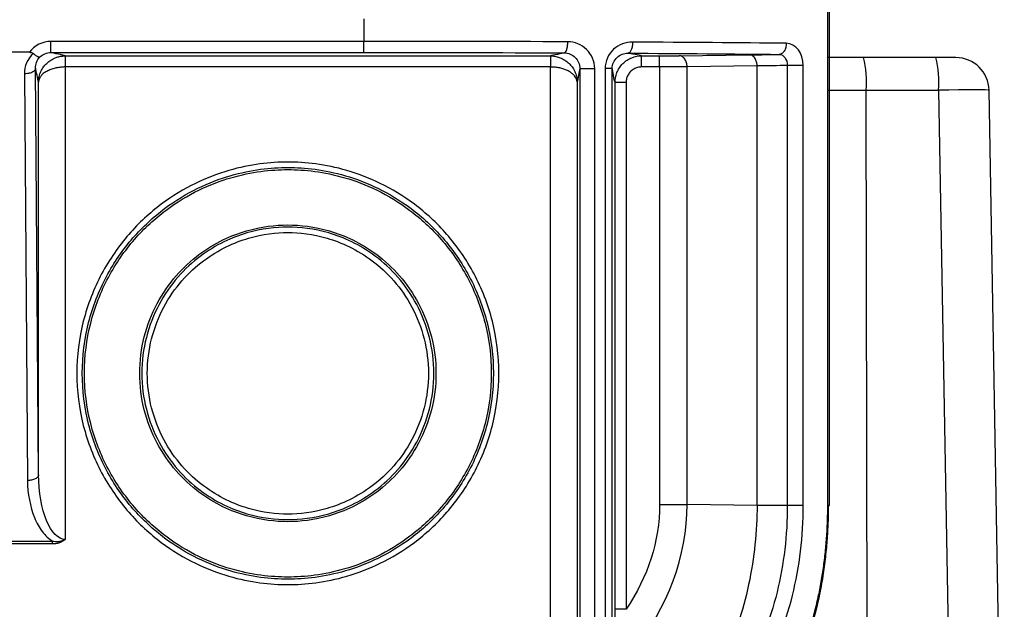
# Model space of a CAD drawing. Units: inches. Extents: x 7170 to 57908, y -7170 to 43748.
# Drawn here: x 17999 to 18087, y 471 to 523 of the extents above; entities that cross this region are included whole.
import ezdxf

# ---------------------------------------------------------------- set-up
doc = ezdxf.new("R2010")
doc.units = ezdxf.units.IN
doc.header["$LTSCALE"] = 0.25
doc.header["$MEASUREMENT"] = 0
doc.layers.add('Dims', color=7, linetype='Continuous', lineweight=30)
doc.layers.add('HD', color=7, linetype='Continuous')
doc.styles.add('Annotative', font='arial.ttf', dxfattribs={"height": 0.09375})
doc.dimstyles.new('FABS Annotative', dxfattribs={"dimscale": 128, "dimtxt": 0.09375, "dimasz": 0.09375, "dimexe": 0.09375, "dimexo": 0.09375, "dimgap": 0.09375, "dimtad": 0, "dimdec": 3, "dimzin": 3, "dimdsep": 46, "dimlunit": 5, "dimtxsty": 'Annotative', "dimcen": 0, "dimdle": 0.125, "dimclrd": 256, "dimclre": 256, "dimclrt": 256, "dimazin": 2, "dimtfac": 1, "dimtdec": 3, "dimtofl": 0, "dimtmove": 0, "dimatfit": 3, "dimfxl": 1, "dimfrac": 2, "dimtolj": 1, "dimtzin": 0, "dimlwd": -1, "dimlwe": -1, "dimarcsym": 2})

# ---------------------------------------------------------------- blocks, each defined once
blk = doc.blocks.new('*D197')
at = {"layer": 'Defpoints', "color": 0, "transparency": 16777216}
for p in [(7765.025, 6667.324), (56379.769, 6667.324), (56360.715, -7170.213)]:
    blk.add_point(p, dxfattribs=at)
at = {"layer": 'Dims', "transparency": 16777216}
for p, q in [((7766.525, 6667.324), (56381.269, 6667.324)), ((56379.769, 6665.824), (56379.769, -245.075)), ((56379.769, -7168.713), (56379.769, -257.815)), ((56362.215, -7170.213), (56381.269, -7170.213))]:
    blk.add_line(p, q, dxfattribs=at)
for points in [[(56379.519, 6665.824), (56380.019, 6665.824), (56379.769, 6667.324)], [(56379.519, -7168.713), (56380.019, -7168.713), (56379.769, -7170.213)]]:
    blk.add_solid(points, dxfattribs=at)
at = {"layer": 'Dims', "transparency": 16777216, "insert": (56379.769, -251.445), "char_height": 1.5, "attachment_point": 5, "rotation": 90, "style": 'Annotative'}
blk.add_mtext('\\A1;13837 1/2"', dxfattribs=at)

msp = doc.modelspace()

# ---------------------------------------------------------------- linework, layer by layer
at = {"layer": 'HD', "linetype": 'Continuous'}
for p, q in [((18071.0882, 479.8444), (18071.0882, 1563.1698)), ((18071.2374, 479.8444), (18071.2374, 1563.1698)), ((18029.7775, 523.1916), (18029.7775, 521.1891)), ((18029.7775, 521.1891), (18001.9012, 521.1891)), ((17999.9842, 520.2135), (17998.2568, 520.2135)), ((18001.9012, 520.2007), (18029.7775, 520.2007)), ((18003.1835, 519.8963), (18046.3817, 519.8963)), ((18054.5045, 519.8963), (18056.1163, 519.8963)), ((18057.861, 519.9058), (18064.0973, 519.9876)), ((17999.5409, 518.2929), (17999.8143, 482.0728)), ((18000.8012, 482.567), (18000.5278, 518.7871)), ((18003.1835, 518.908), (18003.1697, 518.9079)), ((18003.1697, 518.9079), (18003.1697, 476.8224)), ((18046.3817, 518.908), (18003.1835, 518.908)), ((18046.3942, 518.9079), (18046.3817, 518.908)), ((18046.3942, 464.126), (18046.3942, 518.9079)), ((18049.0015, 518.7581), (18049.0015, 456.345)), ((18050.3309, 456.3445), (18050.3309, 518.7581)), ((18051.261, 518.762), (18051.261, 456.8526)), ((18051.8898, 456.8526), (18051.8898, 518.762)), ((18056.1163, 518.908), (18054.5045, 518.908)), ((18056.1163, 518.908), (18056.1163, 479.938)), ((18064.7952, 518.9992), (18058.5589, 518.9175)), ((18058.5589, 479.938), (18058.5589, 518.9175)), ((18064.7952, 479.8563), (18064.7952, 518.9992)), ((18067.4846, 519.0377), (18067.4846, 479.8451)), ((18068.9105, 479.8451), (18068.9105, 519.0377)), ((18000.8012, 482.567), (18000.8012, 517.5656)), ((18048.7627, 517.5726), (18048.7627, 464.126)), ((18052.1419, 470.6013), (18052.1419, 517.5302)), ((18053.1288, 517.5302), (18053.1288, 470.6013)), ((18064.7952, 479.8563), (18058.5589, 479.938)), ((17996.2079, 476.6723), (18002.0331, 476.6723)), ((18002.0331, 476.4252), (17996.2079, 476.4252))]:
    msp.add_line(p, q, dxfattribs=at)
at = {"layer": 'HD', "color": 7, "linetype": 'Continuous', "lineweight": 25}
for p, q in [((18074.2615, 519.7462), (18071.0882, 519.7462)), ((18080.7018, 519.7462), (18074.2615, 519.7462)), ((18082.4977, 519.7462), (18080.7018, 519.7462)), ((18071.0882, 516.8461), (18074.5187, 516.8461)), ((18074.617, 452.2305), (18074.5187, 516.8461)), ((18074.5187, 516.8461), (18080.959, 516.8461)), ((18080.959, 516.8461), (18082.0869, 452.2305)), ((18086.5767, 452.2305), (18085.4488, 516.8461))]:
    msp.add_line(p, q, dxfattribs=at)
for centre, radius, start, end in [((18066.0562, 517.557), 8.4923, 355.198288, 14.938352), ((18072.4965, 517.557), 8.4923, 355.198288, 14.938352), ((18082.4977, 516.7946), 2.9515, 1, 90)]:
    msp.add_arc(centre, radius, start, end, dxfattribs=at)
msp.add_ellipse((18080.5297, 516.7946), major_axis=(4.9191, 0.0515), ratio=0.0095936, start_param=0.000067, end_param=1.4833177, dxfattribs=at)
at = {"layer": 'HD', "linetype": 'Continuous'}
for points in [[(18001.9012, 521.1891), (18001.1493, 521.1891), (18000.4265, 520.8203), (17999.9842, 520.2135)], [(18047.931, 521.1523), (18042.0755, 521.1766), (18035.9292, 521.1891), (18029.7775, 521.1891)], [(18067.3932, 521.0153), (18063.2397, 521.0593), (18058.6206, 521.096), (18053.7013, 521.124)], [(18068.9105, 519.0377), (18068.9105, 520.1069), (18068.2357, 521.0063), (18067.3932, 521.0153)], [(18000.3358, 520.1066), (17999.7985, 519.627), (17999.5359, 518.9533), (17999.5409, 518.2929)], [(17999.9842, 520.2135), (18000.1123, 520.2135), (18000.2433, 520.1844), (18000.3358, 520.1067)], [(18000.9126, 519.7855), (18001.1708, 520.047), (18001.5299, 520.2008), (18001.9012, 520.2007)], [(18003.1835, 519.8963), (18003.0164, 519.9978), (18002.0715, 520.0992), (18001.9012, 520.2007)], [(18029.7775, 520.2007), (18035.8267, 520.2007), (18041.8705, 520.1883), (18047.6285, 520.164)], [(18047.6285, 520.164), (18047.4919, 520.0747), (18046.5463, 519.9856), (18046.3817, 519.8963)], [(18054.5045, 519.8963), (18054.3504, 519.9761), (18053.5097, 520.0558), (18053.3026, 520.1357)], [(18053.3026, 520.1357), (18058.1399, 520.1077), (18062.682, 520.071), (18066.7662, 520.0269)], [(18066.7662, 520.0269), (18067.1735, 520.0224), (18067.4879, 519.5723), (18067.4846, 519.0377)], [(18000.5278, 518.7871), (18000.5231, 519.147), (18000.6504, 519.5106), (18000.9123, 519.7857)], [(18003.1598, 519.8962), (18003.1677, 519.8963), (18003.1756, 519.8963), (18003.1835, 519.8963)], [(18046.3817, 519.8963), (18046.3888, 519.8963), (18046.396, 519.8963), (18046.4032, 519.8962)], [(18000.8012, 517.5656), (18000.71, 517.7935), (18000.619, 518.5776), (18000.5278, 518.7871)], [(18049.0015, 518.7581), (18048.9219, 518.5803), (18048.8423, 517.8069), (18048.7627, 517.5726)], [(18052.1419, 517.5302), (18052.0578, 517.693), (18051.9739, 518.6204), (18051.8898, 518.762)], [(18067.4846, 519.0377), (18066.6691, 519.0249), (18065.7732, 519.012), (18064.7952, 518.9992)], [(18056.1163, 479.938), (18056.1167, 476.705), (18055.0848, 473.5017), (18053.1288, 470.6013)], [(18053.7087, 466.8555), (18056.8648, 470.7722), (18058.5548, 475.3304), (18058.5589, 479.938)], [(18067.4846, 479.8451), (18066.6472, 479.849), (18065.7488, 479.8527), (18064.7952, 479.8563)], [(18002.0331, 476.4252), (18002.0331, 476.5114), (18002.0331, 476.5976), (18002.0331, 476.6723)]]:
    msp.add_open_spline(points, degree=3, dxfattribs=at)
for points, knots in [([(18001.9012, 520.2007), (18001.9012, 520.2022), (18001.9012, 520.2248), (18001.9012, 520.3228), (18001.9012, 520.3985), (18001.9012, 520.591), (18001.9012, 520.7071), (18001.9012, 520.9486), (18001.9012, 521.0733), (18001.9012, 521.1891)], [0, 0, 0, 0, 0.25, 0.25, 0.5, 0.5, 0.75, 0.75, 1, 1, 1, 1]), ([(18029.7775, 520.2007), (18029.7775, 520.2041), (18029.7775, 520.3121), (18029.7775, 520.6774), (18029.7775, 520.9325), (18029.7775, 521.1891)], [0, 0, 0, 0, 0.5, 0.5, 1, 1, 1, 1]), ([(18047.6285, 520.164), (18047.6639, 520.1654), (18047.7021, 520.1879), (18047.776, 520.2858), (18047.8116, 520.3615), (18047.8705, 520.554), (18047.8937, 520.6702), (18047.9237, 520.9118), (18047.9306, 521.0366), (18047.931, 521.1523)], [0, 0, 0, 0, 0.25, 0.25, 0.5, 0.5, 0.75, 0.75, 1, 1, 1, 1]), ([(18050.3309, 518.7581), (18050.3309, 519.4002), (18050.0552, 520.0291), (18049.1648, 520.8995), (18048.5513, 521.1497), (18047.931, 521.1523)], [0, 0, 0, 0, 0.5, 0.5, 1, 1, 1, 1]), ([(18053.7013, 521.124), (18053.0953, 521.1274), (18052.4848, 520.9104), (18051.5519, 520.0515), (18051.261, 519.4281), (18051.261, 518.762)], [0, 0, 0, 0, 0.5, 0.5, 1, 1, 1, 1]), ([(18053.7013, 521.124), (18053.7007, 521.0082), (18053.6917, 520.8834), (18053.6522, 520.6417), (18053.6217, 520.5255), (18053.544, 520.333), (18053.4971, 520.2573), (18053.3996, 520.1595), (18053.3493, 520.137), (18053.3026, 520.1357)], [0, 0, 0, 0, 0.25, 0.25, 0.5, 0.5, 0.75, 0.75, 1, 1, 1, 1]), ([(18067.3932, 521.0153), (18067.3924, 520.8994), (18067.3783, 520.7745), (18067.3164, 520.5325), (18067.2684, 520.4162), (18067.1462, 520.2236), (18067.0725, 520.148), (18066.919, 520.0504), (18066.8397, 520.0281), (18066.7662, 520.0269)], [0, 0, 0, 0, 0.25, 0.25, 0.5, 0.5, 0.75, 0.75, 1, 1, 1, 1]), ([(18000.9123, 519.7857), (18000.9042, 519.7813), (18000.8879, 519.7724), (18000.8466, 519.7744), (18000.7945, 519.789), (18000.7321, 519.817), (18000.6617, 519.8574), (18000.5852, 519.9087), (18000.5045, 519.9688), (18000.4216, 520.0349), (18000.364, 520.083), (18000.3358, 520.1066)], [0, 0, 0, 0, 0.1151679, 0.2310991, 0.347035, 0.4621673, 0.5756871, 0.6868324, 0.7949335, 0.8994503, 1, 1, 1, 1]), ([(18047.6285, 520.164), (18047.9828, 520.1615), (18048.3337, 520.0143), (18048.8434, 519.5033), (18049.0016, 519.1342), (18049.0015, 518.7581)], [0, 0, 0, 0, 0.5, 0.5, 1, 1, 1, 1]), ([(18051.8898, 518.762), (18051.8897, 519.151), (18052.0571, 519.5141), (18052.5959, 520.0135), (18052.949, 520.1392), (18053.3026, 520.1357)], [0, 0, 0, 0, 0.5, 0.5, 1, 1, 1, 1]), ([(18064.0973, 519.9876), (18064.2856, 519.9901), (18064.6622, 519.9951), (18065.2096, 520.0028), (18065.7435, 520.0107), (18066.2641, 520.0187), (18066.5988, 520.0242), (18066.7662, 520.0269)], [0, 0, 0, 0, 0.2000969, 0.400034, 0.5999225, 0.7998741, 1, 1, 1, 1]), ([(18000.8012, 517.5656), (18000.8021, 517.6054), (18000.8053, 517.7374), (18000.8408, 518.0194), (18000.9527, 518.4096), (18001.1611, 518.8083), (18001.4444, 519.1669), (18001.7853, 519.464), (18002.1599, 519.6784), (18002.5145, 519.808), (18002.8366, 519.8803), (18003.0533, 519.891), (18003.1598, 519.8962)], [0, 0, 0, 0, 0.0355185, 0.117577, 0.2502993, 0.387153, 0.4995296, 0.6297133, 0.7501584, 0.8361428, 0.9195218, 1, 1, 1, 1]), ([(18003.1598, 519.8962), (18003.1598, 519.8947), (18003.1601, 519.8721), (18003.161, 519.7741), (18003.1618, 519.6984), (18003.1637, 519.5059), (18003.1649, 519.3898), (18003.1673, 519.1483), (18003.1685, 519.0236), (18003.1697, 518.9079)], [0, 0, 0, 0, 0.25, 0.25, 0.5, 0.5, 0.75, 0.75, 1, 1, 1, 1]), ([(18003.1835, 519.8963), (18003.1835, 519.893), (18003.1835, 519.7849), (18003.1835, 519.4197), (18003.1835, 519.1646), (18003.1835, 518.908)], [0, 0, 0, 0, 0.5, 0.5, 1, 1, 1, 1]), ([(18046.3817, 519.8963), (18046.3817, 519.8948), (18046.3817, 519.8722), (18046.3817, 519.7743), (18046.3817, 519.6985), (18046.3817, 519.5061), (18046.3817, 519.3899), (18046.3817, 519.1484), (18046.3817, 519.0237), (18046.3817, 518.908)], [0, 0, 0, 0, 0.25, 0.25, 0.5, 0.5, 0.75, 0.75, 1, 1, 1, 1]), ([(18046.4032, 519.8962), (18046.4032, 519.8947), (18046.403, 519.8721), (18046.4021, 519.7741), (18046.4014, 519.6984), (18046.3996, 519.5059), (18046.3986, 519.3898), (18046.3964, 519.1483), (18046.3952, 519.0236), (18046.3942, 518.9079)], [0, 0, 0, 0, 0.25, 0.25, 0.5, 0.5, 0.75, 0.75, 1, 1, 1, 1]), ([(18046.4032, 519.8962), (18046.4665, 519.8942), (18046.5945, 519.89), (18046.7868, 519.8641), (18046.9795, 519.823), (18047.1706, 519.765), (18047.4393, 519.6584), (18047.7759, 519.4669), (18048.1169, 519.171), (18048.4013, 518.8131), (18048.6112, 518.4138), (18048.7235, 518.0227), (18048.7587, 517.7417), (18048.7618, 517.6113), (18048.7627, 517.5726)], [0, 0, 0, 0, 0.0479069, 0.0968863, 0.1468925, 0.1978593, 0.2497038, 0.3699998, 0.5000064, 0.6122695, 0.7499473, 0.8834931, 0.9654054, 1, 1, 1, 1]), ([(18052.1419, 517.5302), (18052.1419, 517.809), (18052.1927, 518.1098), (18052.423, 518.6923), (18052.6034, 518.9721), (18053.0647, 519.4341), (18053.3441, 519.6147), (18053.9257, 519.8454), (18054.2261, 519.8963), (18054.5045, 519.8963)], [0, 0, 0, 0, 0.25, 0.25, 0.5, 0.5, 0.75, 0.75, 1, 1, 1, 1]), ([(18054.5045, 518.908), (18054.5045, 519.0237), (18054.5045, 519.1484), (18054.5045, 519.3899), (18054.5045, 519.5061), (18054.5045, 519.6985), (18054.5045, 519.7743), (18054.5045, 519.8722), (18054.5045, 519.8948), (18054.5045, 519.8963)], [0, 0, 0, 0, 0.25, 0.25, 0.5, 0.5, 0.75, 0.75, 1, 1, 1, 1]), ([(18056.1163, 519.8963), (18056.1999, 519.8964), (18056.3647, 519.8964), (18056.6071, 519.8969), (18056.8402, 519.8976), (18057.0641, 519.8987), (18057.2787, 519.9), (18057.4837, 519.9016), (18057.6802, 519.9036), (18057.8002, 519.905), (18057.861, 519.9058)], [0, 0, 0, 0, 0.1292625, 0.2548812, 0.3780153, 0.499895, 0.6217883, 0.7449629, 0.8706477, 1, 1, 1, 1]), ([(18056.1163, 518.908), (18056.1163, 519.1646), (18056.1163, 519.4197), (18056.1163, 519.7849), (18056.1163, 519.893), (18056.1163, 519.8963)], [0, 0, 0, 0, 0.5, 0.5, 1, 1, 1, 1]), ([(18058.5589, 518.9175), (18058.5582, 519.0334), (18058.5425, 519.1584), (18058.4737, 519.4004), (18058.4203, 519.5168), (18058.2842, 519.7094), (18058.2021, 519.785), (18058.0311, 519.8825), (18057.9429, 519.9047), (18057.861, 519.9058)], [0, 0, 0, 0, 0.25, 0.25, 0.5, 0.5, 0.75, 0.75, 1, 1, 1, 1]), ([(18064.7952, 518.9992), (18064.7946, 519.0812), (18064.787, 519.1739), (18064.7445, 519.3752), (18064.7091, 519.4843), (18064.5974, 519.6943), (18064.5201, 519.7949), (18064.3279, 519.9416), (18064.213, 519.986), (18064.0973, 519.9876)], [0, 0, 0, 0, 0.25, 0.25, 0.5, 0.5, 0.75, 0.75, 1, 1, 1, 1]), ([(18000.5278, 518.7871), (18000.526, 518.7052), (18000.4814, 518.624), (18000.3346, 518.488), (18000.2343, 518.4333), (18000.0247, 518.3542), (17999.916, 518.3291), (17999.7151, 518.2988), (17999.6227, 518.2934), (17999.5409, 518.2929)], [0, 0, 0, 0, 0.25, 0.25, 0.5, 0.5, 0.75, 0.75, 1, 1, 1, 1]), ([(18003.1697, 518.9079), (18003.1072, 518.9065), (18002.9789, 518.9035), (18002.7836, 518.8858), (18002.583, 518.8585), (18002.3799, 518.8206), (18002.1777, 518.7722), (18001.9796, 518.7134), (18001.7894, 518.6442), (18001.6103, 518.5647), (18001.3862, 518.4409), (18001.1547, 518.2727), (18000.9766, 518.0682), (18000.8728, 517.8821), (18000.8147, 517.7242), (18000.8056, 517.618), (18000.8012, 517.5656)], [0, 0, 0, 0, 0.0472332, 0.09691, 0.1489478, 0.2032061, 0.2594942, 0.3175813, 0.3772087, 0.4381038, 0.4999955, 0.6297807, 0.7499185, 0.834802, 0.9185115, 1, 1, 1, 1]), ([(18048.7627, 517.5726), (18048.7603, 517.6095), (18048.7549, 517.6888), (18048.7206, 517.8169), (18048.6555, 517.9611), (18048.5432, 518.1252), (18048.3681, 518.3004), (18048.1259, 518.4769), (18047.8283, 518.6338), (18047.4907, 518.7536), (18047.1289, 518.8398), (18046.7606, 518.8953), (18046.5138, 518.9038), (18046.3942, 518.9079)], [0, 0, 0, 0, 0.0572037, 0.1231915, 0.1990194, 0.2858534, 0.389214, 0.5001372, 0.6076592, 0.712523, 0.8135533, 0.9096505, 1, 1, 1, 1]), ([(18049.0015, 518.7581), (18049.0032, 518.7581), (18049.0337, 518.7581), (18049.1762, 518.7581), (18049.2892, 518.7581), (18049.5703, 518.7581), (18049.7361, 518.7581), (18050.0541, 518.7581), (18050.2049, 518.7581), (18050.3309, 518.7581)], [0, 0, 0, 0, 0.25, 0.25, 0.5, 0.5, 0.75, 0.75, 1, 1, 1, 1]), ([(18051.8898, 518.762), (18051.8881, 518.762), (18051.8602, 518.762), (18051.7174, 518.762), (18051.6525, 518.762), (18051.4837, 518.762), (18051.3793, 518.762), (18051.261, 518.762)], [0, 0, 0, 0, 0.5, 0.5, 0.75, 0.75, 1, 1, 1, 1]), ([(18054.5045, 518.908), (18054.4425, 518.9054), (18054.3205, 518.9003), (18054.1427, 518.8648), (18053.9744, 518.8085), (18053.8157, 518.7296), (18053.6668, 518.6286), (18053.4857, 518.4688), (18053.2984, 518.2321), (18053.155, 517.8944), (18053.1377, 517.6535), (18053.1288, 517.5302)], [0, 0, 0, 0, 0.0861521, 0.169256, 0.250696, 0.3319415, 0.4144724, 0.4997015, 0.6665382, 0.8293049, 1, 1, 1, 1]), ([(18058.5589, 518.9175), (18058.2711, 518.9159), (18057.908, 518.9143), (18057.0686, 518.9111), (18056.5932, 518.9096), (18056.1163, 518.908)], [0, 0, 0, 0, 0.5, 0.5, 1, 1, 1, 1]), ([(18068.9105, 519.0377), (18068.8175, 519.0377), (18068.7012, 519.0377), (18068.4394, 519.0377), (18068.2943, 519.0377), (18068.0134, 519.0377), (18067.8786, 519.0377), (18067.6498, 519.0377), (18067.5559, 519.0377), (18067.4846, 519.0377)], [0, 0, 0, 0, 0.25, 0.25, 0.5, 0.5, 0.75, 0.75, 1, 1, 1, 1]), ([(18053.1288, 517.5302), (18052.9664, 517.5302), (18052.8051, 517.5302), (18052.5342, 517.5302), (18052.4248, 517.5302), (18052.266, 517.5302), (18052.2154, 517.5302), (18052.1542, 517.5302), (18052.1429, 517.5302), (18052.1419, 517.5302)], [0, 0, 0, 0, 0.25, 0.25, 0.5, 0.5, 0.75, 0.75, 1, 1, 1, 1]), ([(18023.0036, 472.7984), (18022.2205, 472.7984), (18021.388, 472.847), (18019.6296, 473.0829), (18018.7035, 473.2702), (18016.779, 473.8323), (18015.7803, 474.2075), (18013.7556, 475.1959), (18012.7295, 475.8099), (18010.7248, 477.3156), (18009.7465, 478.2081), (18007.9408, 480.2802), (18007.1142, 481.4602), (18005.7269, 484.0653), (18005.1673, 485.4902), (18004.4082, 488.4838), (18004.2095, 490.0515), (18004.2095, 493.1884), (18004.4082, 494.7562), (18005.1673, 497.7498), (18005.7269, 499.1747), (18007.1142, 501.7797), (18007.9408, 502.9598), (18009.7465, 505.0318), (18010.7248, 505.9244), (18012.7295, 507.4301), (18013.7556, 508.044), (18015.7803, 509.0325), (18016.779, 509.4076), (18018.7035, 509.9698), (18019.6296, 510.1571), (18021.388, 510.3929), (18022.2205, 510.4416), (18023.7866, 510.4416), (18024.6192, 510.3929), (18026.3775, 510.1571), (18027.3036, 509.9698), (18029.2282, 509.4076), (18030.2268, 509.0325), (18032.2515, 508.044), (18033.2777, 507.4301), (18035.2824, 505.9244), (18036.2606, 505.0318), (18038.0663, 502.9598), (18038.8929, 501.7797), (18040.2802, 499.1747), (18040.8398, 497.7498), (18041.599, 494.7562), (18041.7976, 493.1884), (18041.7976, 490.0515), (18041.599, 488.4838), (18040.8398, 485.4902), (18040.2802, 484.0653), (18038.8929, 481.4602), (18038.0663, 480.2802), (18036.2606, 478.2081), (18035.2824, 477.3156), (18033.2777, 475.8099), (18032.2515, 475.1959), (18030.2268, 474.2075), (18029.2282, 473.8323), (18027.3036, 473.2702), (18026.3775, 473.0829), (18024.6192, 472.847), (18023.7866, 472.7984), (18023.0036, 472.7984)], [0, 0, 0, 0, 0.03125, 0.03125, 0.0625, 0.0625, 0.09375, 0.09375, 0.125, 0.125, 0.15625, 0.15625, 0.1875, 0.1875, 0.21875, 0.21875, 0.25, 0.25, 0.28125, 0.28125, 0.3125, 0.3125, 0.34375, 0.34375, 0.375, 0.375, 0.40625, 0.40625, 0.4375, 0.4375, 0.46875, 0.46875, 0.5, 0.5, 0.53125, 0.53125, 0.5625, 0.5625, 0.59375, 0.59375, 0.625, 0.625, 0.65625, 0.65625, 0.6875, 0.6875, 0.71875, 0.71875, 0.75, 0.75, 0.78125, 0.78125, 0.8125, 0.8125, 0.84375, 0.84375, 0.875, 0.875, 0.90625, 0.90625, 0.9375, 0.9375, 0.96875, 0.96875, 1, 1, 1, 1]), ([(18023.0036, 473.2851), (18023.7664, 473.2851), (18024.5774, 473.3325), (18026.2903, 473.5622), (18027.1925, 473.7447), (18029.0672, 474.2923), (18030.04, 474.6577), (18032.0124, 475.6207), (18033.012, 476.2187), (18034.9648, 477.6855), (18035.9178, 478.5549), (18037.6768, 480.5734), (18038.482, 481.723), (18039.8335, 484.2607), (18040.3786, 485.6487), (18041.1181, 488.5649), (18041.3117, 490.0921), (18041.3117, 493.1479), (18041.1181, 494.6751), (18040.3786, 497.5913), (18039.8335, 498.9793), (18038.482, 501.517), (18037.6768, 502.6666), (18035.9178, 504.685), (18034.9648, 505.5545), (18033.012, 507.0213), (18032.0124, 507.6193), (18030.04, 508.5822), (18029.0672, 508.9477), (18027.1925, 509.4953), (18026.2903, 509.6777), (18024.5774, 509.9075), (18023.7664, 509.9549), (18022.2407, 509.9549), (18021.4297, 509.9075), (18019.7168, 509.6777), (18018.8147, 509.4953), (18016.9399, 508.9477), (18015.9671, 508.5822), (18013.9947, 507.6193), (18012.9951, 507.0213), (18011.0423, 505.5545), (18010.0893, 504.685), (18008.3303, 502.6666), (18007.5251, 501.517), (18006.1736, 498.9793), (18005.6286, 497.5913), (18004.889, 494.6751), (18004.6955, 493.1479), (18004.6955, 490.0921), (18004.889, 488.5649), (18005.6286, 485.6487), (18006.1736, 484.2607), (18007.5251, 481.723), (18008.3303, 480.5734), (18010.0893, 478.5549), (18011.0423, 477.6855), (18012.9951, 476.2187), (18013.9947, 475.6207), (18015.9671, 474.6577), (18016.9399, 474.2923), (18018.8147, 473.7447), (18019.7168, 473.5622), (18021.4297, 473.3325), (18022.2407, 473.2851), (18023.0036, 473.2851)], [0, 0, 0, 0, 0.03125, 0.03125, 0.0625, 0.0625, 0.09375, 0.09375, 0.125, 0.125, 0.15625, 0.15625, 0.1875, 0.1875, 0.21875, 0.21875, 0.25, 0.25, 0.28125, 0.28125, 0.3125, 0.3125, 0.34375, 0.34375, 0.375, 0.375, 0.40625, 0.40625, 0.4375, 0.4375, 0.46875, 0.46875, 0.5, 0.5, 0.53125, 0.53125, 0.5625, 0.5625, 0.59375, 0.59375, 0.625, 0.625, 0.65625, 0.65625, 0.6875, 0.6875, 0.71875, 0.71875, 0.75, 0.75, 0.78125, 0.78125, 0.8125, 0.8125, 0.84375, 0.84375, 0.875, 0.875, 0.90625, 0.90625, 0.9375, 0.9375, 0.96875, 0.96875, 1, 1, 1, 1]), ([(18023.0036, 509.7654), (18022.2486, 509.7654), (18021.446, 509.7185), (18019.7508, 509.4912), (18018.8579, 509.3106), (18017.0026, 508.7687), (18016.0398, 508.407), (18014.0878, 507.454), (18013.0985, 506.8622), (18011.1658, 505.4105), (18010.2227, 504.5501), (18008.4819, 502.5524), (18007.685, 501.4148), (18006.3475, 498.9033), (18005.8081, 497.5296), (18005.0762, 494.6435), (18004.8846, 493.1321), (18004.8846, 490.1079), (18005.0762, 488.5965), (18005.8081, 485.7104), (18006.3475, 484.3367), (18007.685, 481.8252), (18008.4819, 480.6875), (18010.2227, 478.6899), (18011.1658, 477.8294), (18013.0985, 476.3778), (18014.0878, 475.7859), (18016.0398, 474.833), (18017.0026, 474.4713), (18018.8579, 473.9294), (18019.7508, 473.7488), (18021.446, 473.5214), (18022.2486, 473.4745), (18023.7585, 473.4745), (18024.5611, 473.5214), (18026.2563, 473.7488), (18027.1492, 473.9294), (18029.0046, 474.4713), (18029.9673, 474.833), (18031.9193, 475.7859), (18032.9086, 476.3778), (18034.8413, 477.8294), (18035.7844, 478.6899), (18037.5252, 480.6875), (18038.3221, 481.8252), (18039.6596, 484.3367), (18040.1991, 485.7104), (18040.931, 488.5965), (18041.1225, 490.1079), (18041.1225, 493.1321), (18040.931, 494.6435), (18040.1991, 497.5296), (18039.6596, 498.9033), (18038.3221, 501.4148), (18037.5252, 502.5524), (18035.7844, 504.5501), (18034.8413, 505.4105), (18032.9086, 506.8622), (18031.9193, 507.454), (18029.9673, 508.407), (18029.0046, 508.7687), (18027.1492, 509.3106), (18026.2563, 509.4912), (18024.5611, 509.7185), (18023.7585, 509.7654), (18023.0036, 509.7654)], [0, 0, 0, 0, 0.03125, 0.03125, 0.0625, 0.0625, 0.09375, 0.09375, 0.125, 0.125, 0.15625, 0.15625, 0.1875, 0.1875, 0.21875, 0.21875, 0.25, 0.25, 0.28125, 0.28125, 0.3125, 0.3125, 0.34375, 0.34375, 0.375, 0.375, 0.40625, 0.40625, 0.4375, 0.4375, 0.46875, 0.46875, 0.5, 0.5, 0.53125, 0.53125, 0.5625, 0.5625, 0.59375, 0.59375, 0.625, 0.625, 0.65625, 0.65625, 0.6875, 0.6875, 0.71875, 0.71875, 0.75, 0.75, 0.78125, 0.78125, 0.8125, 0.8125, 0.84375, 0.84375, 0.875, 0.875, 0.90625, 0.90625, 0.9375, 0.9375, 0.96875, 0.96875, 1, 1, 1, 1]), ([(18023.0036, 504.8327), (18021.9041, 504.8327), (18020.6604, 504.6988), (18018.6339, 504.1069), (18017.9328, 503.8436), (18016.5115, 503.1496), (18015.7911, 502.7187), (18014.3838, 501.6617), (18013.6971, 501.0351), (18012.4295, 499.5805), (18011.8492, 498.7521), (18010.8753, 496.9234), (18010.4825, 495.9231), (18009.9496, 493.8216), (18009.8101, 492.721), (18009.8101, 490.5189), (18009.9496, 489.4184), (18010.4825, 487.3168), (18010.8753, 486.3166), (18011.8492, 484.4878), (18012.4295, 483.6594), (18013.6971, 482.2049), (18014.3838, 481.5783), (18015.7911, 480.5213), (18016.5115, 480.0903), (18017.9328, 479.3964), (18018.6339, 479.1331), (18020.6604, 478.5411), (18021.9041, 478.4072), (18024.103, 478.4072), (18025.3467, 478.5411), (18027.3732, 479.1331), (18028.0743, 479.3964), (18029.4956, 480.0903), (18030.216, 480.5213), (18031.6233, 481.5783), (18032.31, 482.2049), (18033.5776, 483.6594), (18034.1579, 484.4878), (18035.1318, 486.3166), (18035.5246, 487.3168), (18036.0575, 489.4184), (18036.197, 490.5189), (18036.197, 492.721), (18036.0575, 493.8216), (18035.5246, 495.9231), (18035.1318, 496.9234), (18034.1579, 498.7521), (18033.5776, 499.5805), (18032.31, 501.0351), (18031.6233, 501.6617), (18030.216, 502.7187), (18029.4956, 503.1496), (18028.0743, 503.8436), (18027.3732, 504.1069), (18025.3467, 504.6988), (18024.103, 504.8327), (18023.0036, 504.8327)], [0, 0, 0, 0, 0.0625, 0.0625, 0.09375, 0.09375, 0.125, 0.125, 0.15625, 0.15625, 0.1875, 0.1875, 0.21875, 0.21875, 0.25, 0.25, 0.28125, 0.28125, 0.3125, 0.3125, 0.34375, 0.34375, 0.375, 0.375, 0.40625, 0.40625, 0.4375, 0.4375, 0.5, 0.5, 0.5625, 0.5625, 0.59375, 0.59375, 0.625, 0.625, 0.65625, 0.65625, 0.6875, 0.6875, 0.71875, 0.71875, 0.75, 0.75, 0.78125, 0.78125, 0.8125, 0.8125, 0.84375, 0.84375, 0.875, 0.875, 0.90625, 0.90625, 0.9375, 0.9375, 1, 1, 1, 1]), ([(18023.0036, 478.5967), (18021.9199, 478.5967), (18020.694, 478.7286), (18018.6965, 479.3121), (18018.0055, 479.5716), (18016.6046, 480.2556), (18015.8945, 480.6804), (18014.5074, 481.7223), (18013.8305, 482.3398), (18012.5811, 483.7736), (18012.0091, 484.5901), (18011.0492, 486.3926), (18010.662, 487.3785), (18010.1367, 489.4499), (18009.9993, 490.5347), (18009.9993, 492.7053), (18010.1367, 493.79), (18010.662, 495.8614), (18011.0492, 496.8473), (18012.0091, 498.6499), (18012.5811, 499.4664), (18013.8305, 500.9001), (18014.5074, 501.5177), (18015.8945, 502.5596), (18016.6046, 502.9844), (18018.0055, 503.6683), (18018.6965, 503.9279), (18020.694, 504.5113), (18021.9199, 504.6433), (18024.0872, 504.6433), (18025.3131, 504.5113), (18027.3106, 503.9279), (18028.0016, 503.6683), (18029.4026, 502.9844), (18030.1126, 502.5596), (18031.4997, 501.5177), (18032.1766, 500.9001), (18033.426, 499.4664), (18033.998, 498.6499), (18034.9579, 496.8473), (18035.3451, 495.8614), (18035.8704, 493.79), (18036.0079, 492.7053), (18036.0079, 490.5347), (18035.8704, 489.4499), (18035.3451, 487.3785), (18034.9579, 486.3926), (18033.998, 484.5901), (18033.426, 483.7736), (18032.1766, 482.3398), (18031.4997, 481.7223), (18030.1126, 480.6804), (18029.4026, 480.2556), (18028.0016, 479.5716), (18027.3106, 479.3121), (18025.3131, 478.7286), (18024.0872, 478.5967), (18023.0036, 478.5967)], [0, 0, 0, 0, 0.0625, 0.0625, 0.09375, 0.09375, 0.125, 0.125, 0.15625, 0.15625, 0.1875, 0.1875, 0.21875, 0.21875, 0.25, 0.25, 0.28125, 0.28125, 0.3125, 0.3125, 0.34375, 0.34375, 0.375, 0.375, 0.40625, 0.40625, 0.4375, 0.4375, 0.5, 0.5, 0.5625, 0.5625, 0.59375, 0.59375, 0.625, 0.625, 0.65625, 0.65625, 0.6875, 0.6875, 0.71875, 0.71875, 0.75, 0.75, 0.78125, 0.78125, 0.8125, 0.8125, 0.84375, 0.84375, 0.875, 0.875, 0.90625, 0.90625, 0.9375, 0.9375, 1, 1, 1, 1]), ([(18023.0036, 479.0834), (18024.0468, 479.0834), (18025.2268, 479.2104), (18027.1496, 479.772), (18027.8148, 480.0219), (18029.1634, 480.6803), (18029.8469, 481.0892), (18031.1822, 482.0921), (18031.8338, 482.6866), (18033.0365, 484.0668), (18033.5871, 484.8528), (18034.5112, 486.588), (18034.8839, 487.537), (18035.3895, 489.531), (18035.5219, 490.5753), (18035.5219, 492.6647), (18035.3895, 493.7089), (18034.8839, 495.7029), (18034.5112, 496.652), (18033.5871, 498.3872), (18033.0365, 499.1732), (18031.8338, 500.5533), (18031.1822, 501.1478), (18029.8469, 502.1507), (18029.1634, 502.5597), (18027.8148, 503.2181), (18027.1496, 503.4679), (18025.2268, 504.0296), (18024.0468, 504.1566), (18021.9604, 504.1566), (18020.7803, 504.0296), (18018.8575, 503.4679), (18018.1923, 503.2181), (18016.8437, 502.5597), (18016.1602, 502.1507), (18014.8249, 501.1478), (18014.1733, 500.5533), (18012.9706, 499.1732), (18012.42, 498.3872), (18011.4959, 496.652), (18011.1233, 495.7029), (18010.6176, 493.7089), (18010.4852, 492.6647), (18010.4852, 490.5753), (18010.6176, 489.531), (18011.1233, 487.537), (18011.4959, 486.588), (18012.42, 484.8528), (18012.9706, 484.0668), (18014.1733, 482.6866), (18014.8249, 482.0921), (18016.1602, 481.0892), (18016.8437, 480.6803), (18018.1923, 480.0219), (18018.8575, 479.772), (18020.7803, 479.2104), (18021.9604, 479.0834), (18023.0036, 479.0834)], [0, 0, 0, 0, 0.0625, 0.0625, 0.09375, 0.09375, 0.125, 0.125, 0.15625, 0.15625, 0.1875, 0.1875, 0.21875, 0.21875, 0.25, 0.25, 0.28125, 0.28125, 0.3125, 0.3125, 0.34375, 0.34375, 0.375, 0.375, 0.40625, 0.40625, 0.4375, 0.4375, 0.5, 0.5, 0.5625, 0.5625, 0.59375, 0.59375, 0.625, 0.625, 0.65625, 0.65625, 0.6875, 0.6875, 0.71875, 0.71875, 0.75, 0.75, 0.78125, 0.78125, 0.8125, 0.8125, 0.84375, 0.84375, 0.875, 0.875, 0.90625, 0.90625, 0.9375, 0.9375, 1, 1, 1, 1]), ([(18000.8012, 482.567), (18000.7998, 482.5091), (18000.7775, 482.4467), (18000.6799, 482.3258), (18000.6043, 482.2677), (18000.4121, 482.1714), (18000.296, 482.1336), (18000.0546, 482.0847), (17999.9299, 482.0735), (17999.8143, 482.0728)], [0, 0, 0, 0, 0.25, 0.25, 0.5, 0.5, 0.75, 0.75, 1, 1, 1, 1]), ([(18003.1697, 476.8224), (18002.5529, 476.823), (18001.9433, 477.4387), (18001.0682, 479.5621), (18000.8092, 481.0516), (18000.8012, 482.567)], [0, 0, 0, 0, 0.5, 0.5, 1, 1, 1, 1]), ([(17999.8143, 482.0728), (17999.8213, 480.8928), (18000.0444, 479.7279), (18000.6311, 478.2886), (18000.8699, 477.8608), (18001.4116, 477.1536), (18001.7136, 476.8719), (18002.0331, 476.6723)], [0, 0, 0, 0, 0.5, 0.5, 0.75, 0.75, 1, 1, 1, 1]), ([(18067.4846, 479.8451), (18067.4848, 477.2254), (18067.1814, 474.6209), (18065.9551, 469.6287), (18065.0517, 467.2997), (18062.5947, 463.0281), (18061.0926, 461.174), (18057.4559, 458.0584), (18055.4135, 456.8768), (18053.1156, 456.0595)], [0, 0, 0, 0, 0.25, 0.25, 0.5, 0.5, 0.75, 0.75, 1, 1, 1, 1]), ([(18064.7952, 479.8563), (18064.7804, 477.5959), (18064.5466, 475.2046), (18063.5368, 470.4366), (18062.7583, 468.0641), (18060.68, 463.7054), (18059.3809, 461.7252), (18056.4431, 458.4571), (18054.8082, 457.1718), (18053.1355, 456.2798)], [0, 0, 0, 0, 0.25, 0.25, 0.5, 0.5, 0.75, 0.75, 1, 1, 1, 1]), ([(18053.7464, 455.1264), (18056.1625, 455.976), (18058.3165, 457.2039), (18062.1543, 460.4418), (18063.7412, 462.3686), (18066.3376, 466.8078), (18067.2928, 469.2281), (18068.5895, 474.4161), (18068.9105, 477.1227), (18068.9105, 479.8451)], [0, 0, 0, 0, 0.25, 0.25, 0.5, 0.5, 0.75, 0.75, 1, 1, 1, 1]), ([(18054.5877, 452.2305), (18054.7259, 452.2792), (18055.0697, 452.404), (18055.6131, 452.6162), (18056.2147, 452.8714), (18056.8064, 453.1429), (18057.3881, 453.4309), (18057.9599, 453.7353), (18058.5219, 454.056), (18059.0742, 454.3931), (18060.7046, 455.4555), (18063.2071, 457.5377), (18066.0861, 461.1488), (18068.3328, 465.2996), (18069.545, 468.8143), (18070.1649, 471.3193), (18070.4526, 472.7162), (18070.6859, 474.1229), (18070.8665, 475.5394), (18070.9939, 476.9657), (18071.0734, 478.4018), (18071.0832, 479.3629), (18071.0882, 479.8444)], [0.0961976, 0.0961976, 0.0961976, 0.0961976, 0.10806902, 0.12586235, 0.1436227, 0.16136137, 0.17908975, 0.19681926, 0.21456138, 0.23232757, 0.25012929, 0.37510819, 0.49982832, 0.6255155, 0.749748, 0.78594365, 0.82183622, 0.85751949, 0.89308638, 0.92862869, 0.96423691, 1, 1, 1, 1]), ([(18071.1328, 479.8444), (18071.1315, 479.5915), (18071.1288, 479.08), (18071.1066, 478.3048), (18071.07, 477.5136), (18071.0164, 476.707), (18070.9453, 475.8857), (18070.8553, 475.0503), (18070.7455, 474.2017), (18070.6146, 473.341), (18070.4615, 472.4692), (18070.2852, 471.5875), (18070.0845, 470.6973), (18069.5328, 468.5052), (18068.5369, 465.6228), (18067.1086, 462.7544), (18065.9621, 460.8573), (18064.9566, 459.4383), (18063.8504, 458.093), (18062.7454, 456.9264), (18061.6634, 455.9253), (18060.6214, 455.0749), (18059.495, 454.2598), (18058.2678, 453.489), (18056.9607, 452.7921), (18056.0999, 452.4006), (18055.6956, 452.2305)], [0, 0, 0, 0, 0.01853542, 0.03748465, 0.05685111, 0.07663768, 0.09684662, 0.11747954, 0.13853733, 0.16002011, 0.18192717, 0.2042569, 0.22700675, 0.25017315, 0.3740879, 0.45816924, 0.50010269, 0.55016846, 0.59694053, 0.64033735, 0.68031557, 0.71686384, 0.74999713, 0.79365314, 0.8345655, 0.86984216, 0.86984216, 0.86984216, 0.86984216]), ([(18056.1163, 479.938), (18056.5932, 479.938), (18057.0686, 479.938), (18057.908, 479.938), (18058.2711, 479.938), (18058.5589, 479.938)], [0, 0, 0, 0, 0.5, 0.5, 1, 1, 1, 1]), ([(18068.9105, 479.8451), (18068.821, 479.8451), (18068.7091, 479.8451), (18068.4539, 479.8451), (18068.3109, 479.8451), (18068.0294, 479.8451), (18067.892, 479.8451), (18067.6565, 479.8451), (18067.5587, 479.8451), (18067.4846, 479.8451)], [0, 0, 0, 0, 0.25, 0.25, 0.5, 0.5, 0.75, 0.75, 1, 1, 1, 1]), ([(18071.1328, 479.8444), (18071.2004, 479.8444), (18071.2448, 479.8444), (18071.2277, 479.8444), (18071.1668, 479.8444), (18071.0882, 479.8444)], [0, 0, 0, 0, 0.5, 0.5, 1, 1, 1, 1]), ([(18002.0331, 476.6723), (18002.1119, 476.662), (18002.2569, 476.6432), (18002.4589, 476.6403), (18002.6275, 476.6518), (18002.7666, 476.6737), (18002.8801, 476.7015), (18002.9714, 476.7316), (18003.0434, 476.7608), (18003.0986, 476.7865), (18003.1386, 476.807), (18003.1608, 476.8181), (18003.1697, 476.8224)], [0, 0, 0, 0, 0.2044576, 0.3758517, 0.5189861, 0.6382113, 0.7371594, 0.8186255, 0.8845894, 0.9363422, 0.9746632, 1, 1, 1, 1]), ([(18003.1697, 476.8224), (18003.1258, 476.7864), (18003.0385, 476.7147), (18002.8935, 476.6261), (18002.7399, 476.5528), (18002.5765, 476.4959), (18002.4037, 476.4555), (18002.2215, 476.4302), (18002.0968, 476.4269), (18002.0331, 476.4252)], [0, 0, 0, 0, 0.1381768, 0.2752237, 0.4128049, 0.5525652, 0.6960746, 0.8447843, 1, 1, 1, 1]), ([(18052.1292, 467.3697), (18052.1299, 467.4349), (18052.1312, 467.5659), (18052.1331, 467.7781), (18052.1348, 468.0024), (18052.1363, 468.24), (18052.1376, 468.4904), (18052.1387, 468.7538), (18052.1397, 469.0301), (18052.1405, 469.3193), (18052.1411, 469.6215), (18052.1415, 469.9366), (18052.1418, 470.2647), (18052.1418, 470.4877), (18052.1419, 470.6013)], [0, 0, 0, 0, 0.0729667, 0.1466895, 0.2215557, 0.297935, 0.3761757, 0.4566019, 0.5395121, 0.6251788, 0.7138492, 0.8057462, 0.9010699, 1, 1, 1, 1]), ([(18053.1288, 470.6013), (18053.0132, 470.6013), (18052.8887, 470.6013), (18052.6475, 470.6013), (18052.5315, 470.6013), (18052.3393, 470.6013), (18052.2637, 470.6013), (18052.1659, 470.6013), (18052.1434, 470.6013), (18052.1419, 470.6013)], [0, 0, 0, 0, 0.25, 0.25, 0.5, 0.5, 0.75, 0.75, 1, 1, 1, 1])]:
    msp.add_open_spline(points, degree=3, knots=knots, dxfattribs=at)

# ---------------------------------------------------------------- dimensions: what is measured, and where the dimension line sits
at = {"layer": 'Dims'}
dim = msp.add_linear_dim(base=(56379.7686788257, 6667.3235812878), p1=(56360.7153253097, -7170.2129154399), p2=(7765.0251480094, 6667.3235812878), angle=90, dimstyle='FABS Annotative', override={"dimpost": '"'}, dxfattribs=at)
dim.commit()
dim.dimension.update_dxf_attribs({"geometry": '*D197', "text_midpoint": (56379.7686788257, -251.444667076)})

doc.saveas('drawing.dxf')
